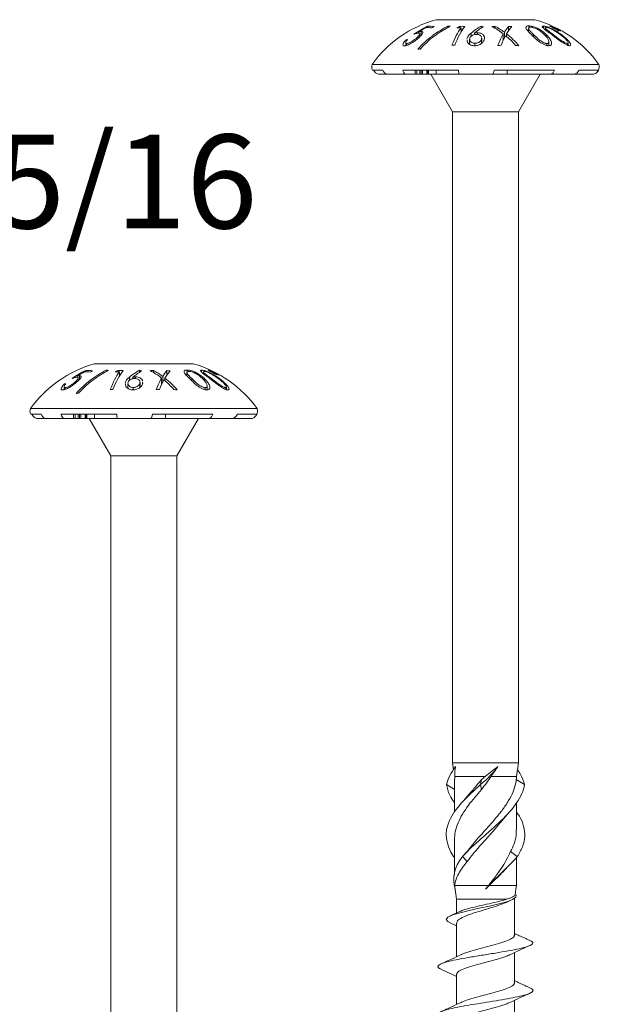
# Model space of a CAD drawing. Units: millimetres. Extents: x 10 to 160, y 16 to 184.
# Drawn here: x 118 to 160, y 112 to 184 of the extents above; entities that cross this region are included whole.
import ezdxf

# ---------------------------------------------------------------- set-up
doc = ezdxf.new("R2010")
doc.units = ezdxf.units.MM
doc.styles.add('SLDTEXTSTYLE0', font='TXT', dxfattribs={"width": 0.75})

msp = doc.modelspace()

# ---------------------------------------------------------------- linework, layer by layer
at = {"color": 7, "linetype": 'Continuous', "lineweight": 15}
for p, q in [((147.746, 183.611), (147.746, 183.512)), ((155.624, 184.095), (148.374, 184.095)), ((149.245, 183.625), (149.245, 183.508)), ((150.091, 183.607), (150.091, 183.507)), ((150.21, 183.509), (150.21, 183.178)), ((151.688, 183.632), (151.688, 183.463)), ((152.704, 183.608), (152.704, 183.441)), ((153.693, 183.6), (153.693, 183.251)), ((155.16, 183.458), (155.16, 183.22)), ((155.172, 183.64), (155.172, 183.467)), ((156.24, 183.636), (156.24, 183.48)), ((156.365, 183.509), (156.365, 183.368)), ((146.968, 182.769), (146.968, 182.658)), ((147.126, 183.202), (147.126, 183.102)), ((147.196, 182.861), (147.196, 183.053)), ((147.295, 183.227), (147.295, 182.959)), ((151.184, 183.112), (151.184, 183.002)), ((151.402, 183.137), (151.402, 183.013)), ((151.717, 182.743), (151.718, 182.701)), ((151.718, 182.701), (151.718, 182.362)), ((151.721, 182.365), (151.721, 182.743)), ((153.307, 183.055), (153.307, 182.569)), ((153.384, 183.179), (153.384, 182.729)), ((153.551, 183.053), (153.551, 182.854)), ((156.452, 183.005), (156.452, 182.855)), ((146.153, 182.413), (146.153, 182.193)), ((146.178, 182.623), (146.178, 182.489)), ((146.229, 182.351), (146.229, 182.211)), ((150.838, 182.661), (150.838, 182.289)), ((151.229, 182.363), (151.229, 182.188)), ((156.502, 182.351), (156.502, 182.201)), ((156.65, 182.189), (156.65, 182.475)), ((158.002, 182.351), (158.002, 182.225)), ((158.055, 182.207), (158.055, 182.395)), ((160.312, 180.813), (143.687, 180.813)), ((144.478, 180.395), (143.711, 180.395)), ((144.754, 180.095), (144.149, 180.095)), ((146.123, 180.095), (144.754, 180.095)), ((150.033, 180.395), (145.938, 180.395)), ((146.851, 180.095), (146.123, 180.095)), ((146.851, 180.395), (146.851, 180.095)), ((146.903, 180.095), (146.968, 180.095)), ((146.968, 180.395), (146.968, 180.095)), ((147.196, 180.095), (147.196, 180.395)), ((147.295, 180.395), (147.295, 180.095)), ((147.382, 180.095), (147.382, 180.395)), ((147.71, 180.095), (147.382, 180.095)), ((147.71, 180.395), (147.71, 180.095)), ((147.71, 180.095), (147.746, 180.095)), ((147.746, 180.395), (147.746, 180.095)), ((147.746, 180.095), (147.828, 180.095)), ((147.828, 180.095), (147.828, 180.395)), ((148.388, 180.095), (147.828, 180.095)), ((147.999, 180.095), (149.574, 177.345)), ((148.388, 180.395), (148.388, 180.095)), ((150.039, 180.095), (148.388, 180.095)), ((152.522, 180.095), (150.039, 180.095)), ((153.589, 180.095), (152.528, 180.095)), ((157.068, 180.395), (152.639, 180.395)), ((153.589, 180.395), (153.589, 180.095)), ((153.589, 180.095), (156.801, 180.095)), ((154.424, 177.345), (155.999, 180.095)), ((158.527, 180.095), (156.801, 180.095)), ((158.527, 180.095), (159.947, 180.095)), ((160.286, 180.395), (158.859, 180.395)), ((159.949, 180.095), (159.947, 180.095)), ((149.574, 177.345), (149.574, 129.595)), ((154.424, 177.345), (149.574, 177.345)), ((154.424, 129.595), (154.424, 177.345)), ((122.704, 158.372), (122.704, 158.273)), ((130.582, 158.856), (123.332, 158.856)), ((124.203, 158.385), (124.203, 158.268)), ((125.049, 158.367), (125.049, 158.268)), ((125.168, 158.27), (125.168, 157.939)), ((126.646, 158.392), (126.646, 158.224)), ((127.662, 158.369), (127.662, 158.202)), ((128.65, 158.361), (128.65, 158.012)), ((130.118, 158.218), (130.118, 157.98)), ((130.13, 158.4), (130.13, 158.228)), ((131.198, 158.396), (131.198, 158.24)), ((131.323, 158.269), (131.323, 158.129)), ((121.926, 157.53), (121.926, 157.418)), ((122.084, 157.963), (122.084, 157.863)), ((122.153, 157.622), (122.153, 157.813)), ((122.252, 157.988), (122.252, 157.72)), ((125.796, 157.421), (125.796, 157.05)), ((126.142, 157.873), (126.142, 157.762)), ((126.36, 157.897), (126.36, 157.774)), ((126.674, 157.504), (126.676, 157.461)), ((126.676, 157.461), (126.676, 157.123)), ((126.679, 157.125), (126.679, 157.504)), ((126.882, 157.449), (126.874, 157.507)), ((128.265, 157.816), (128.265, 157.329)), ((128.341, 157.939), (128.341, 157.49)), ((128.509, 157.813), (128.509, 157.609)), ((131.409, 157.765), (131.409, 157.615)), ((121.11, 157.174), (121.11, 156.954)), ((121.136, 157.384), (121.136, 157.25)), ((121.186, 157.112), (121.186, 156.972)), ((126.186, 157.124), (126.186, 156.949)), ((131.46, 157.112), (131.46, 156.961)), ((131.608, 156.949), (131.608, 157.235)), ((132.96, 157.111), (132.96, 156.985)), ((133.013, 156.967), (133.013, 157.156)), ((135.27, 155.573), (118.644, 155.573)), ((119.436, 155.156), (118.669, 155.156)), ((119.711, 154.856), (119.107, 154.856)), ((121.081, 154.856), (119.711, 154.856)), ((124.991, 155.156), (120.896, 155.156)), ((121.809, 154.856), (121.081, 154.856)), ((121.809, 155.156), (121.809, 154.856)), ((121.853, 154.856), (121.926, 154.856)), ((121.926, 155.156), (121.926, 154.856)), ((122.153, 154.856), (122.153, 155.156)), ((122.252, 155.156), (122.252, 154.856)), ((122.339, 154.856), (122.339, 155.156)), ((122.668, 154.856), (122.339, 154.856)), ((122.668, 155.156), (122.668, 154.856)), ((122.668, 154.856), (122.704, 154.856)), ((122.704, 155.156), (122.704, 154.856)), ((122.704, 154.856), (122.785, 154.856)), ((122.785, 154.856), (122.785, 155.156)), ((123.345, 154.856), (122.785, 154.856)), ((122.957, 154.856), (124.532, 152.106)), ((123.345, 155.156), (123.345, 154.856)), ((124.997, 154.856), (123.345, 154.856)), ((127.48, 154.856), (124.997, 154.856)), ((128.546, 154.856), (127.482, 154.856)), ((132.026, 155.156), (127.597, 155.156)), ((128.546, 155.156), (128.546, 154.856)), ((128.546, 154.856), (131.759, 154.856)), ((129.382, 152.106), (130.957, 154.856)), ((133.485, 154.856), (131.759, 154.856)), ((133.485, 154.856), (134.905, 154.856)), ((135.244, 155.156), (133.816, 155.156)), ((134.907, 154.856), (134.905, 154.856)), ((124.532, 152.106), (124.532, 110.706)), ((129.382, 152.106), (124.532, 152.106)), ((129.382, 110.706), (129.382, 152.106)), ((149.574, 129.595), (149.65, 129.091)), ((154.424, 129.595), (149.574, 129.595)), ((154.274, 128.595), (154.424, 129.595)), ((151.979, 128.595), (149.761, 128.595)), ((154.274, 128.595), (152.408, 128.595)), ((149.724, 127.644), (149.139, 127.998)), ((149.724, 128.027), (149.724, 125.965)), ((151.638, 127.998), (151.714, 128.364)), ((151.714, 127.633), (151.638, 127.998)), ((154.86, 127.998), (154.256, 128.364)), ((150.959, 127.47), (150.383, 126.798)), ((154.274, 124.68), (154.274, 126.674)), ((153.069, 125.201), (153.612, 125.832)), ((149.724, 123.956), (149.724, 121.4)), ((151.036, 123.57), (150.654, 123.082)), ((150.304, 122.718), (150.662, 123.084)), ((154.332, 122.718), (153.84, 123.084)), ((149.724, 122.676), (149.666, 122.718)), ((149.724, 122.657), (149.666, 122.718)), ((150.662, 122.353), (150.304, 122.718)), ((154.274, 120.595), (154.274, 122.657)), ((153.245, 121.555), (153.643, 121.993)), ((149.724, 120.61), (149.724, 120.595)), ((149.724, 120.595), (149.766, 120.318)), ((149.736, 120.595), (149.724, 120.595)), ((152.231, 120.595), (149.74, 120.595)), ((154.274, 120.595), (152.267, 120.595)), ((154.233, 120.318), (154.274, 120.61)), ((154.233, 120.318), (154.274, 120.595)), ((149.766, 120.318), (149.874, 119.595)), ((154.254, 119.899), (154.175, 119.932)), ((154.177, 119.947), (154.233, 120.318)), ((149.874, 119.595), (149.874, 118.576)), ((153.552, 119.595), (149.874, 119.595)), ((153.5, 119.339), (153.764, 119.485)), ((154.124, 119.595), (154.138, 119.685)), ((154.124, 116.956), (154.124, 119.595)), ((150.178, 118.715), (149.414, 118.365)), ((149.35, 117.893), (149.874, 117.641)), ((149.874, 117.842), (149.874, 115.369)), ((154.124, 113.46), (154.124, 115.68)), ((149.874, 114.088), (149.874, 111.869)), ((154.124, 109.96), (154.124, 112.18))]:
    msp.add_line(p, q, dxfattribs=at)
at = {"color": 8, "linetype": 'Continuous', "lineweight": 15}
for p, q in [((150.946, 183.119), (150.946, 182.877)), ((155.515, 183.016), (155.515, 182.856)), ((156.957, 183.013), (156.957, 182.926)), ((157.562, 183.002), (157.562, 182.941)), ((125.904, 157.879), (125.904, 157.638)), ((130.473, 157.776), (130.473, 157.617)), ((131.915, 157.773), (131.915, 157.686)), ((132.519, 157.763), (132.519, 157.699))]:
    msp.add_line(p, q, dxfattribs=at)
at = {"color": 7, "linetype": 'Continuous', "lineweight": 15, "flags": 128}
msp.add_lwpolyline([(149.382, 117.891), (149.244, 117.953), (149.126, 118.115), (149.25, 118.277), (149.6, 118.439), (150.135, 118.602), (150.804, 118.764), (151.543, 118.926), (152.29, 119.088), (152.979, 119.25), (153.556, 119.413), (153.977, 119.575), (154.213, 119.737), (154.254, 119.899), (154.254, 119.899)], dxfattribs=at)
at = {"color": 7, "linetype": 'Continuous', "lineweight": 15}
for centre, radius, start, end in [((150.728, 175.746), 8.675, 105.74272, 144.26138), ((153.271, 175.746), 8.675, 35.73862, 74.25728), ((144.227, 180.635), 0.568, 161.81983, 204.97984), ((159.772, 180.635), 0.568, 288.18017, 18.18017), ((125.686, 150.506), 8.675, 105.74272, 144.26138), ((128.228, 150.506), 8.675, 35.73862, 74.25728), ((119.184, 155.396), 0.568, 161.81983, 204.97984), ((134.73, 155.396), 0.568, 288.18017, 18.18017)]:
    msp.add_arc(centre, radius, start, end, dxfattribs=at)
for points in [[(147.746, 183.611), (147.405, 183.441), (147.076, 183.246), (146.76, 183.026)], [(147.126, 183.202), (147.302, 183.315), (147.482, 183.42), (147.666, 183.517)], [(147.216, 181.941), (147.864, 182.657), (148.599, 183.213), (149.418, 183.615)], [(147.666, 183.517), (147.803, 183.519), (147.939, 183.511), (148.076, 183.494)], [(148.245, 183.591), (148.079, 183.611), (147.912, 183.618), (147.746, 183.611)], [(148.076, 183.494), (148.132, 183.527), (148.188, 183.56), (148.245, 183.591)], [(149.418, 183.615), (149.36, 183.619), (149.303, 183.622), (149.245, 183.625)], [(150.21, 183.509), (149.968, 183.165), (149.747, 182.737), (149.545, 182.224)], [(149.741, 182.221), (149.963, 182.786), (150.209, 183.247), (150.478, 183.606)], [(150.091, 183.607), (150.027, 183.574), (149.964, 183.54), (149.901, 183.504)], [(149.901, 183.504), (150.004, 183.508), (150.107, 183.509), (150.21, 183.509)], [(150.478, 183.606), (150.349, 183.609), (150.22, 183.609), (150.091, 183.607)], [(151.688, 183.632), (151.433, 183.487), (151.185, 183.317), (150.946, 183.119)], [(151.184, 183.112), (151.399, 183.288), (151.62, 183.441), (151.847, 183.574)], [(151.847, 183.574), (151.794, 183.594), (151.741, 183.613), (151.688, 183.632)], [(152.704, 183.608), (152.623, 183.605), (152.543, 183.6), (152.463, 183.595)], [(152.463, 183.595), (152.754, 183.445), (153.035, 183.265), (153.307, 183.055)], [(153.384, 183.179), (153.163, 183.341), (152.936, 183.484), (152.704, 183.608)], [(153.693, 183.6), (153.587, 183.479), (153.484, 183.339), (153.384, 183.179)], [(153.551, 183.053), (153.673, 183.26), (153.799, 183.436), (153.93, 183.584)], [(153.93, 183.584), (153.851, 183.59), (153.772, 183.596), (153.693, 183.6)], [(156.24, 183.636), (156.209, 183.635), (156.185, 183.631), (156.171, 183.62)], [(156.746, 183.624), (156.73, 183.624), (156.714, 183.622), (156.698, 183.62)], [(156.698, 183.62), (156.922, 183.516), (157.14, 183.402), (157.354, 183.279)], [(157.387, 183.282), (157.178, 183.406), (156.965, 183.52), (156.746, 183.624)], [(156.872, 183.616), (156.856, 183.619), (156.84, 183.622), (156.824, 183.623)], [(156.824, 183.623), (157.047, 183.518), (157.266, 183.404), (157.48, 183.28)], [(157.513, 183.275), (157.304, 183.398), (157.09, 183.512), (156.872, 183.616)], [(153.307, 183.055), (153.163, 182.808), (153.027, 182.523), (152.899, 182.199)], [(153.14, 182.218), (153.246, 182.478), (153.358, 182.713), (153.475, 182.922)], [(153.475, 182.922), (153.733, 182.709), (153.979, 182.471), (154.211, 182.207)], [(154.452, 182.184), (154.17, 182.512), (153.87, 182.802), (153.551, 183.053)], [(157.354, 183.279), (157.365, 183.28), (157.376, 183.282), (157.387, 183.282)], [(157.48, 183.28), (157.491, 183.279), (157.502, 183.277), (157.513, 183.275)], [(146.296, 182.637), (146.257, 182.633), (146.217, 182.629), (146.178, 182.623)], [(149.545, 182.224), (149.61, 182.224), (149.676, 182.223), (149.741, 182.221)], [(152.899, 182.199), (152.98, 182.207), (153.06, 182.213), (153.14, 182.218)], [(154.211, 182.207), (154.292, 182.201), (154.372, 182.193), (154.452, 182.184)], [(147.043, 181.928), (147.1, 181.934), (147.158, 181.938), (147.216, 181.941)], [(144.149, 180.095), (143.998, 180.143), (143.87, 180.252), (143.801, 180.395)], [(144.754, 180.095), (144.634, 180.143), (144.533, 180.252), (144.478, 180.395)], [(146.123, 180.095), (146.043, 180.143), (145.974, 180.252), (145.938, 180.395)], [(152.522, 180.095), (152.573, 180.143), (152.616, 180.252), (152.639, 180.395)], [(156.801, 180.095), (156.917, 180.143), (157.015, 180.252), (157.068, 180.395)], [(158.527, 180.095), (158.671, 180.143), (158.793, 180.252), (158.859, 180.395)], [(159.947, 180.095), (160.095, 180.143), (160.219, 180.252), (160.286, 180.395)], [(122.704, 158.372), (122.363, 158.202), (122.034, 158.007), (121.718, 157.786)], [(122.084, 157.963), (122.26, 158.075), (122.44, 158.18), (122.623, 158.277)], [(122.174, 156.701), (122.822, 157.417), (123.557, 157.973), (124.376, 158.376)], [(122.623, 158.277), (122.76, 158.279), (122.897, 158.271), (123.034, 158.255)], [(123.203, 158.352), (123.036, 158.372), (122.87, 158.378), (122.704, 158.372)], [(123.034, 158.255), (123.09, 158.288), (123.146, 158.32), (123.203, 158.352)], [(124.376, 158.376), (124.318, 158.38), (124.26, 158.383), (124.203, 158.385)], [(125.168, 158.27), (124.926, 157.926), (124.705, 157.497), (124.503, 156.984)], [(124.699, 156.981), (124.921, 157.546), (125.166, 158.008), (125.436, 158.367)], [(125.049, 158.367), (124.985, 158.334), (124.921, 158.3), (124.858, 158.265)], [(124.858, 158.265), (124.961, 158.268), (125.065, 158.27), (125.168, 158.27)], [(125.436, 158.367), (125.307, 158.37), (125.178, 158.37), (125.049, 158.367)], [(126.646, 158.392), (126.391, 158.248), (126.143, 158.077), (125.904, 157.879)], [(126.142, 157.873), (126.357, 158.048), (126.577, 158.202), (126.805, 158.334)], [(126.805, 158.334), (126.752, 158.354), (126.699, 158.374), (126.646, 158.392)], [(127.662, 158.369), (127.581, 158.365), (127.501, 158.361), (127.421, 158.356)], [(127.421, 158.356), (127.711, 158.205), (127.993, 158.026), (128.265, 157.816)], [(128.341, 157.939), (128.121, 158.102), (127.894, 158.245), (127.662, 158.369)], [(128.65, 158.361), (128.545, 158.239), (128.442, 158.099), (128.341, 157.939)], [(128.509, 157.813), (128.631, 158.02), (128.757, 158.197), (128.888, 158.344)], [(128.888, 158.344), (128.809, 158.351), (128.73, 158.356), (128.65, 158.361)], [(131.704, 158.385), (131.688, 158.384), (131.672, 158.383), (131.656, 158.381)], [(131.656, 158.381), (131.879, 158.276), (132.098, 158.163), (132.311, 158.039)], [(132.345, 158.043), (132.136, 158.166), (131.923, 158.28), (131.704, 158.385)], [(131.829, 158.377), (131.814, 158.38), (131.798, 158.382), (131.782, 158.383)], [(131.782, 158.383), (132.005, 158.279), (132.224, 158.164), (132.437, 158.041)], [(132.47, 158.036), (132.262, 158.159), (132.048, 158.273), (131.829, 158.377)], [(128.265, 157.816), (128.121, 157.569), (127.985, 157.284), (127.857, 156.96)], [(128.098, 156.978), (128.204, 157.239), (128.316, 157.473), (128.433, 157.682)], [(128.433, 157.682), (128.691, 157.47), (128.936, 157.232), (129.169, 156.968)], [(129.41, 156.944), (129.128, 157.273), (128.827, 157.562), (128.509, 157.813)], [(132.311, 158.039), (132.323, 158.041), (132.334, 158.042), (132.345, 158.043)], [(132.437, 158.041), (132.448, 158.039), (132.459, 158.038), (132.47, 158.036)], [(121.254, 157.397), (121.215, 157.394), (121.175, 157.389), (121.136, 157.384)], [(122.001, 156.689), (122.058, 156.694), (122.116, 156.698), (122.174, 156.701)], [(124.503, 156.984), (124.568, 156.984), (124.633, 156.983), (124.699, 156.981)], [(127.857, 156.96), (127.937, 156.967), (128.018, 156.974), (128.098, 156.978)], [(129.169, 156.968), (129.25, 156.961), (129.33, 156.953), (129.41, 156.944)], [(119.107, 154.856), (118.956, 154.904), (118.828, 155.012), (118.759, 155.156)], [(119.711, 154.856), (119.592, 154.904), (119.49, 155.013), (119.436, 155.156)], [(121.081, 154.856), (121.001, 154.904), (120.932, 155.012), (120.896, 155.156)], [(127.48, 154.856), (127.531, 154.904), (127.574, 155.012), (127.597, 155.156)], [(131.759, 154.856), (131.875, 154.904), (131.973, 155.013), (132.026, 155.156)], [(133.485, 154.856), (133.629, 154.904), (133.751, 155.012), (133.816, 155.156)], [(134.905, 154.856), (135.052, 154.904), (135.177, 155.013), (135.244, 155.156)], [(149.139, 127.998), (149.242, 128.446), (149.486, 128.885), (149.796, 129.324)], [(149.796, 129.324), (149.765, 129.083), (149.754, 128.841), (149.761, 128.595)], [(151.638, 127.998), (152.162, 128.446), (152.594, 128.885), (152.911, 129.324)], [(151.979, 128.595), (152.29, 128.845), (152.604, 129.084), (152.911, 129.324)], [(152.911, 129.324), (152.742, 129.083), (152.573, 128.841), (152.408, 128.595)], [(151.714, 128.364), (151.802, 128.441), (151.891, 128.518), (151.979, 128.595)], [(152.408, 128.595), (152.179, 128.274), (151.946, 127.954), (151.714, 127.633)], [(154.256, 128.364), (154.267, 128.441), (154.273, 128.518), (154.274, 128.595)], [(149.766, 120.318), (149.548, 121.124), (149.692, 121.909), (150.304, 122.718)], [(151.999, 120.318), (152.706, 121.124), (153.616, 121.909), (154.332, 122.718)], [(149.74, 120.595), (149.743, 120.503), (149.752, 120.411), (149.766, 120.318)], [(152.267, 120.595), (152.177, 120.503), (152.088, 120.411), (151.999, 120.318)], [(151.999, 120.318), (152.076, 120.411), (152.153, 120.503), (152.231, 120.595)]]:
    msp.add_open_spline(points, degree=3, dxfattribs=at)
for points, knots in [([(149.245, 183.625), (148.836, 183.421), (148.448, 183.178), (147.714, 182.613), (147.365, 182.289), (147.043, 181.928)], [0, 0, 0, 0, 0.5, 0.5, 1, 1, 1, 1]), ([(155.172, 183.64), (155.121, 183.639), (155.076, 183.634), (155.006, 183.612), (154.984, 183.595), (154.941, 183.534), (154.958, 183.477), (155.027, 183.355), (155.086, 183.288), (155.215, 183.15), (155.287, 183.079), (155.361, 183.005)], [0, 0, 0, 0, 0.125, 0.125, 0.25, 0.25, 0.5, 0.5, 0.75, 0.75, 1, 1, 1, 1]), ([(155.515, 183.016), (155.456, 183.075), (155.397, 183.132), (155.29, 183.244), (155.239, 183.298), (155.172, 183.399), (155.151, 183.448), (155.171, 183.503), (155.186, 183.518), (155.222, 183.534), (155.236, 183.538), (155.269, 183.544), (155.289, 183.545), (155.309, 183.545)], [0, 0, 0, 0, 0.25, 0.25, 0.5, 0.5, 0.75, 0.75, 0.875, 0.875, 0.9375, 0.9375, 1, 1, 1, 1]), ([(156.452, 183.005), (156.376, 183.08), (156.296, 183.152), (156.118, 183.291), (156.02, 183.357), (155.798, 183.478), (155.672, 183.535), (155.474, 183.597), (155.409, 183.613), (155.283, 183.635), (155.225, 183.64), (155.172, 183.64)], [0, 0, 0, 0, 0.25, 0.25, 0.5, 0.5, 0.75, 0.75, 0.875, 0.875, 1, 1, 1, 1]), ([(155.309, 183.545), (155.33, 183.545), (155.352, 183.544), (155.399, 183.538), (155.424, 183.534), (155.5, 183.517), (155.553, 183.502), (155.707, 183.447), (155.801, 183.398), (155.969, 183.297), (156.045, 183.243), (156.182, 183.132), (156.244, 183.075), (156.304, 183.016)], [0, 0, 0, 0, 0.0625, 0.0625, 0.125, 0.125, 0.25, 0.25, 0.5, 0.5, 0.75, 0.75, 1, 1, 1, 1]), ([(156.166, 183.592), (156.164, 183.587), (156.158, 183.567), (156.219, 183.491), (156.427, 183.311), (156.683, 183.127), (156.856, 183.002)], [0, 0, 0, 0, 0.056266, 0.207027, 0.46531, 1, 1, 1, 1]), ([(157.562, 183.002), (157.461, 183.077), (157.358, 183.148), (157.139, 183.287), (157.024, 183.353), (156.783, 183.474), (156.653, 183.531), (156.473, 183.593), (156.418, 183.609), (156.317, 183.631), (156.276, 183.635), (156.24, 183.636)], [0, 0, 0, 0, 0.25, 0.25, 0.5, 0.5, 0.75, 0.75, 0.875, 0.875, 1, 1, 1, 1]), ([(156.957, 183.013), (156.878, 183.072), (156.8, 183.129), (156.648, 183.24), (156.574, 183.294), (156.451, 183.395), (156.397, 183.444), (156.365, 183.499), (156.362, 183.514), (156.372, 183.53), (156.377, 183.534), (156.394, 183.54), (156.406, 183.541), (156.418, 183.541)], [0, 0, 0, 0, 0.25, 0.25, 0.5, 0.5, 0.75, 0.75, 0.875, 0.875, 0.9375, 0.9375, 1, 1, 1, 1]), ([(156.418, 183.541), (156.433, 183.541), (156.448, 183.54), (156.483, 183.534), (156.503, 183.53), (156.567, 183.513), (156.614, 183.498), (156.759, 183.442), (156.859, 183.394), (157.048, 183.293), (157.138, 183.239), (157.308, 183.128), (157.389, 183.071), (157.468, 183.013)], [0, 0, 0, 0, 0.0625, 0.0625, 0.125, 0.125, 0.25, 0.25, 0.5, 0.5, 0.75, 0.75, 1, 1, 1, 1]), ([(146.056, 182.179), (146.087, 182.179), (146.121, 182.182), (146.196, 182.198), (146.238, 182.211), (146.326, 182.244), (146.373, 182.265), (146.467, 182.313), (146.514, 182.34), (146.657, 182.425), (146.747, 182.487), (146.923, 182.616), (147.003, 182.682), (147.08, 182.747)], [0, 0, 0, 0, 0.125, 0.125, 0.25, 0.25, 0.375, 0.375, 0.5, 0.5, 0.75, 0.75, 1, 1, 1, 1]), ([(146.968, 182.769), (146.914, 182.723), (146.857, 182.676), (146.734, 182.585), (146.667, 182.54), (146.532, 182.459), (146.463, 182.422), (146.365, 182.38), (146.333, 182.369), (146.276, 182.355), (146.251, 182.352), (146.229, 182.351)], [0, 0, 0, 0, 0.25, 0.25, 0.5, 0.5, 0.75, 0.75, 0.875, 0.875, 1, 1, 1, 1]), ([(146.76, 183.026), (146.823, 183.048), (146.886, 183.068), (147.003, 183.098), (147.056, 183.106), (147.102, 183.107)], [0, 0, 0, 0, 0.5, 0.5, 1, 1, 1, 1]), ([(147.102, 183.107), (147.121, 183.107), (147.139, 183.106), (147.168, 183.097), (147.179, 183.091), (147.201, 183.064), (147.198, 183.037), (147.166, 182.971), (147.137, 182.933), (147.062, 182.853), (147.017, 182.811), (146.968, 182.769)], [0, 0, 0, 0, 0.125, 0.125, 0.25, 0.25, 0.5, 0.5, 0.75, 0.75, 1, 1, 1, 1]), ([(147.08, 182.747), (147.146, 182.806), (147.209, 182.863), (147.313, 182.973), (147.356, 183.026), (147.406, 183.118), (147.416, 183.158), (147.395, 183.199), (147.382, 183.209), (147.346, 183.223), (147.321, 183.226), (147.295, 183.227)], [0, 0, 0, 0, 0.25, 0.25, 0.5, 0.5, 0.75, 0.75, 0.875, 0.875, 1, 1, 1, 1]), ([(147.295, 183.227), (147.283, 183.227), (147.271, 183.227), (147.258, 183.226), (147.245, 183.225), (147.231, 183.223), (147.217, 183.221), (147.188, 183.216), (147.157, 183.21), (147.126, 183.202)], [0, 0, 0, 0, 0.000063235, 0.000063235, 0.000063235, 0.0001265498, 0.0001265498, 0.0001265498, 0.0002542682, 0.0002542682, 0.0002542682, 0.0002542682]), ([(150.946, 183.119), (150.871, 183.056), (150.799, 182.989), (150.717, 182.881), (150.693, 182.844), (150.657, 182.767), (150.646, 182.728), (150.638, 182.689)], [0, 0, 0, 0, 0.5, 0.5, 0.75, 0.75, 1, 1, 1, 1]), ([(150.842, 182.703), (150.849, 182.742), (150.861, 182.78), (150.909, 182.853), (150.943, 182.887), (151.031, 182.948), (151.082, 182.975), (151.17, 183.002), (151.202, 183.009), (151.266, 183.019), (151.298, 183.02), (151.331, 183.021)], [0, 0, 0, 0, 0.25, 0.25, 0.5, 0.5, 0.75, 0.75, 0.875, 0.875, 1, 1, 1, 1]), ([(151.402, 183.137), (151.384, 183.137), (151.365, 183.137), (151.347, 183.135), (151.329, 183.134), (151.311, 183.133), (151.292, 183.13), (151.256, 183.126), (151.22, 183.12), (151.184, 183.112)], [0, 0, 0, 0, 0.0000548642, 0.0000548642, 0.0000548642, 0.0001098129, 0.0001098129, 0.0001098129, 0.0002208859, 0.0002208859, 0.0002208859, 0.0002208859]), ([(151.718, 182.701), (151.711, 182.662), (151.698, 182.623), (151.649, 182.546), (151.615, 182.51), (151.529, 182.445), (151.478, 182.415), (151.39, 182.384), (151.359, 182.376), (151.294, 182.365), (151.261, 182.364), (151.229, 182.363)], [0, 0, 0, 0, 0.25, 0.25, 0.5, 0.5, 0.75, 0.75, 0.875, 0.875, 1, 1, 1, 1]), ([(151.331, 183.021), (151.382, 183.02), (151.433, 183.015), (151.523, 182.991), (151.562, 182.973), (151.66, 182.909), (151.701, 182.854), (151.715, 182.795)], [0, 0, 0, 0, 0.25, 0.25, 0.5, 0.5, 1, 1, 1, 1]), ([(151.924, 182.688), (151.931, 182.742), (151.931, 182.795), (151.901, 182.896), (151.87, 182.945), (151.783, 183.03), (151.725, 183.069), (151.616, 183.109), (151.576, 183.119), (151.492, 183.133), (151.447, 183.136), (151.402, 183.137)], [0, 0, 0, 0, 0.25, 0.25, 0.5, 0.5, 0.75, 0.75, 0.875, 0.875, 1, 1, 1, 1]), ([(155.361, 183.005), (155.44, 182.927), (155.52, 182.847), (155.695, 182.682), (155.788, 182.598), (155.999, 182.436), (156.117, 182.354), (156.31, 182.258), (156.376, 182.231), (156.473, 182.202), (156.504, 182.196), (156.565, 182.186), (156.594, 182.184), (156.622, 182.184)], [0, 0, 0, 0, 0.25, 0.25, 0.5, 0.5, 0.75, 0.75, 0.875, 0.875, 0.9375, 0.9375, 1, 1, 1, 1]), ([(156.502, 182.351), (156.48, 182.352), (156.457, 182.354), (156.408, 182.363), (156.382, 182.37), (156.304, 182.396), (156.251, 182.42), (156.1, 182.499), (156.009, 182.565), (155.847, 182.695), (155.775, 182.762), (155.641, 182.891), (155.577, 182.954), (155.515, 183.016)], [0, 0, 0, 0, 0.0625, 0.0625, 0.125, 0.125, 0.25, 0.25, 0.5, 0.5, 0.75, 0.75, 1, 1, 1, 1]), ([(156.304, 183.016), (156.365, 182.955), (156.422, 182.893), (156.522, 182.766), (156.565, 182.702), (156.6, 182.638)], [0, 0, 0, 0, 0.5, 0.5, 1, 1, 1, 1]), ([(156.622, 182.184), (156.675, 182.185), (156.723, 182.193), (156.792, 182.231), (156.815, 182.258), (156.858, 182.352), (156.843, 182.433), (156.782, 182.596), (156.729, 182.681), (156.603, 182.846), (156.53, 182.927), (156.452, 183.005)], [0, 0, 0, 0, 0.125, 0.125, 0.25, 0.25, 0.5, 0.5, 0.75, 0.75, 1, 1, 1, 1]), ([(156.856, 183.002), (156.96, 182.925), (157.065, 182.844), (157.281, 182.68), (157.391, 182.597), (157.622, 182.435), (157.744, 182.353), (157.922, 182.257), (157.979, 182.231), (158.057, 182.202), (158.082, 182.195), (158.126, 182.186), (158.146, 182.184), (158.164, 182.184)], [0, 0, 0, 0, 0.25, 0.25, 0.5, 0.5, 0.75, 0.75, 0.875, 0.875, 0.9375, 0.9375, 1, 1, 1, 1]), ([(158.002, 182.351), (157.987, 182.352), (157.971, 182.353), (157.935, 182.362), (157.914, 182.37), (157.849, 182.395), (157.801, 182.419), (157.659, 182.497), (157.563, 182.562), (157.38, 182.692), (157.292, 182.759), (157.123, 182.888), (157.04, 182.951), (156.957, 183.013)], [0, 0, 0, 0, 0.0625, 0.0625, 0.125, 0.125, 0.25, 0.25, 0.5, 0.5, 0.75, 0.75, 1, 1, 1, 1]), ([(157.468, 183.013), (157.549, 182.952), (157.627, 182.89), (157.772, 182.764), (157.839, 182.7), (157.9, 182.636)], [0, 0, 0, 0, 0.5, 0.5, 1, 1, 1, 1]), ([(158.164, 182.184), (158.199, 182.185), (158.225, 182.193), (158.249, 182.231), (158.249, 182.258), (158.224, 182.352), (158.17, 182.433), (158.034, 182.595), (157.95, 182.68), (157.766, 182.844), (157.666, 182.924), (157.562, 183.002)], [0, 0, 0, 0, 0.125, 0.125, 0.25, 0.25, 0.5, 0.5, 0.75, 0.75, 1, 1, 1, 1]), ([(146.178, 182.623), (146.125, 182.571), (146.077, 182.518), (146.002, 182.417), (145.972, 182.367), (145.943, 182.281), (145.939, 182.242), (145.964, 182.204), (145.977, 182.194), (146.011, 182.182), (146.033, 182.18), (146.056, 182.179)], [0, 0, 0, 0, 0.25, 0.25, 0.5, 0.5, 0.75, 0.75, 0.875, 0.875, 1, 1, 1, 1]), ([(146.229, 182.351), (146.213, 182.352), (146.199, 182.353), (146.177, 182.362), (146.169, 182.368), (146.151, 182.393), (146.149, 182.415), (146.165, 182.469), (146.183, 182.501), (146.232, 182.567), (146.263, 182.602), (146.296, 182.637)], [0, 0, 0, 0, 0.125, 0.125, 0.25, 0.25, 0.5, 0.5, 0.75, 0.75, 1, 1, 1, 1]), ([(150.648, 182.626), (150.65, 182.571), (150.653, 182.465), (150.76, 182.328), (150.908, 182.236), (151.059, 182.19), (151.157, 182.186), (151.197, 182.184)], [0, 0, 0, 0, 0.260845, 0.509347, 0.714289, 0.884098, 1, 1, 1, 1]), ([(151.229, 182.363), (151.186, 182.366), (151.101, 182.371), (150.981, 182.422), (150.89, 182.501), (150.841, 182.588), (150.842, 182.642), (150.843, 182.661)], [0, 0, 0, 0, 0.180604, 0.362003, 0.616946, 0.871056, 1, 1, 1, 1]), ([(151.197, 182.184), (151.246, 182.186), (151.294, 182.188), (151.389, 182.205), (151.436, 182.217), (151.568, 182.262), (151.647, 182.304), (151.774, 182.402), (151.824, 182.457), (151.877, 182.543), (151.891, 182.572), (151.912, 182.63), (151.918, 182.659), (151.924, 182.688)], [0, 0, 0, 0, 0.125, 0.125, 0.25, 0.25, 0.5, 0.5, 0.75, 0.75, 0.875, 0.875, 1, 1, 1, 1]), ([(156.6, 182.638), (156.617, 182.604), (156.632, 182.571), (156.649, 182.507), (156.653, 182.476), (156.642, 182.422), (156.628, 182.397), (156.593, 182.37), (156.579, 182.363), (156.544, 182.354), (156.523, 182.352), (156.502, 182.351)], [0, 0, 0, 0, 0.25, 0.25, 0.5, 0.5, 0.75, 0.75, 0.875, 0.875, 1, 1, 1, 1]), ([(157.9, 182.636), (157.962, 182.57), (158.016, 182.504), (158.054, 182.421), (158.058, 182.397), (158.05, 182.37), (158.045, 182.363), (158.028, 182.353), (158.015, 182.352), (158.002, 182.351)], [0, 0, 0, 0, 0.5, 0.5, 0.75, 0.75, 0.875, 0.875, 1, 1, 1, 1]), ([(146.968, 180.095), (147.024, 180.095), (147.136, 180.095), (147.203, 180.095), (147.192, 180.095), (147.19, 180.095)], [0, 0, 0, 0, 0.462226, 0.923051, 1, 1, 1, 1]), ([(147.126, 180.095), (147.143, 180.095), (147.177, 180.095), (147.222, 180.095), (147.261, 180.095), (147.284, 180.095), (147.295, 180.095)], [0, 0, 0, 0, 0.274027, 0.532879, 0.773936, 1, 1, 1, 1]), ([(147.295, 180.095), (147.307, 180.095), (147.331, 180.095), (147.36, 180.095), (147.375, 180.095), (147.382, 180.095)], [0, 0, 0, 0, 0.0659194, 0.1292702, 0.1893071, 0.1893071, 0.1893071, 0.1893071]), ([(150.039, 180.095), (150.038, 180.119), (150.037, 180.158), (150.034, 180.261), (150.033, 180.325), (150.033, 180.395)], [0, 0, 0, 0, 0.5, 0.5, 1, 1, 1, 1]), ([(124.203, 158.385), (123.794, 158.182), (123.406, 157.938), (122.671, 157.373), (122.322, 157.049), (122.001, 156.689)], [0, 0, 0, 0, 0.5, 0.5, 1, 1, 1, 1]), ([(130.13, 158.4), (130.079, 158.4), (130.034, 158.395), (129.964, 158.373), (129.941, 158.356), (129.899, 158.294), (129.915, 158.237), (129.985, 158.115), (130.043, 158.048), (130.173, 157.911), (130.245, 157.84), (130.319, 157.766)], [0, 0, 0, 0, 0.125, 0.125, 0.25, 0.25, 0.5, 0.5, 0.75, 0.75, 1, 1, 1, 1]), ([(130.473, 157.776), (130.413, 157.836), (130.355, 157.893), (130.247, 158.005), (130.197, 158.059), (130.13, 158.16), (130.108, 158.208), (130.129, 158.263), (130.144, 158.278), (130.18, 158.294), (130.194, 158.299), (130.227, 158.304), (130.247, 158.305), (130.267, 158.306)], [0, 0, 0, 0, 0.25, 0.25, 0.5, 0.5, 0.75, 0.75, 0.875, 0.875, 0.9375, 0.9375, 1, 1, 1, 1]), ([(131.409, 157.765), (131.334, 157.84), (131.254, 157.912), (131.076, 158.051), (130.977, 158.118), (130.755, 158.239), (130.63, 158.295), (130.432, 158.357), (130.367, 158.373), (130.241, 158.395), (130.183, 158.4), (130.13, 158.4)], [0, 0, 0, 0, 0.25, 0.25, 0.5, 0.5, 0.75, 0.75, 0.875, 0.875, 1, 1, 1, 1]), ([(130.267, 158.306), (130.288, 158.305), (130.31, 158.304), (130.356, 158.299), (130.382, 158.294), (130.458, 158.278), (130.511, 158.262), (130.664, 158.207), (130.759, 158.159), (130.927, 158.058), (131.002, 158.003), (131.14, 157.893), (131.202, 157.835), (131.262, 157.776)], [0, 0, 0, 0, 0.0625, 0.0625, 0.125, 0.125, 0.25, 0.25, 0.5, 0.5, 0.75, 0.75, 1, 1, 1, 1]), ([(131.198, 158.396), (131.166, 158.396), (131.141, 158.391), (131.115, 158.368), (131.114, 158.352), (131.14, 158.29), (131.197, 158.233), (131.34, 158.112), (131.431, 158.045), (131.617, 157.908), (131.715, 157.837), (131.814, 157.763)], [0, 0, 0, 0, 0.125, 0.125, 0.25, 0.25, 0.5, 0.5, 0.75, 0.75, 1, 1, 1, 1]), ([(132.519, 157.763), (132.419, 157.837), (132.316, 157.909), (132.097, 158.048), (131.982, 158.114), (131.741, 158.235), (131.611, 158.292), (131.431, 158.353), (131.375, 158.369), (131.274, 158.391), (131.233, 158.396), (131.198, 158.396)], [0, 0, 0, 0, 0.25, 0.25, 0.5, 0.5, 0.75, 0.75, 0.875, 0.875, 1, 1, 1, 1]), ([(131.326, 158.285), (131.33, 158.29), (131.335, 158.295), (131.352, 158.3), (131.364, 158.301), (131.376, 158.302)], [0, 0, 0, 0, 0.5, 0.5, 1, 1, 1, 1]), ([(131.915, 157.773), (131.819, 157.843), (131.628, 157.984), (131.422, 158.139), (131.33, 158.235), (131.33, 158.259), (131.33, 158.269)], [0, 0, 0, 0, 0.364409, 0.732508, 0.891686, 1, 1, 1, 1]), ([(131.376, 158.302), (131.391, 158.301), (131.405, 158.3), (131.44, 158.295), (131.46, 158.29), (131.524, 158.274), (131.571, 158.258), (131.717, 158.203), (131.817, 158.154), (132.006, 158.053), (132.096, 157.999), (132.266, 157.889), (132.347, 157.832), (132.426, 157.773)], [0, 0, 0, 0, 0.0625, 0.0625, 0.125, 0.125, 0.25, 0.25, 0.5, 0.5, 0.75, 0.75, 1, 1, 1, 1]), ([(121.014, 156.939), (121.045, 156.94), (121.079, 156.943), (121.154, 156.958), (121.196, 156.971), (121.284, 157.005), (121.33, 157.026), (121.425, 157.073), (121.472, 157.1), (121.614, 157.186), (121.705, 157.248), (121.881, 157.377), (121.961, 157.442), (122.037, 157.508)], [0, 0, 0, 0, 0.125, 0.125, 0.25, 0.25, 0.375, 0.375, 0.5, 0.5, 0.75, 0.75, 1, 1, 1, 1]), ([(121.926, 157.53), (121.872, 157.483), (121.815, 157.437), (121.692, 157.346), (121.625, 157.301), (121.49, 157.22), (121.421, 157.182), (121.322, 157.141), (121.291, 157.13), (121.234, 157.115), (121.209, 157.112), (121.186, 157.112)], [0, 0, 0, 0, 0.25, 0.25, 0.5, 0.5, 0.75, 0.75, 0.875, 0.875, 1, 1, 1, 1]), ([(121.718, 157.786), (121.781, 157.808), (121.843, 157.829), (121.961, 157.858), (122.014, 157.867), (122.06, 157.868)], [0, 0, 0, 0, 0.5, 0.5, 1, 1, 1, 1]), ([(122.06, 157.868), (122.079, 157.867), (122.097, 157.866), (122.125, 157.858), (122.137, 157.851), (122.158, 157.825), (122.156, 157.797), (122.124, 157.732), (122.095, 157.694), (122.02, 157.613), (121.975, 157.572), (121.926, 157.53)], [0, 0, 0, 0, 0.125, 0.125, 0.25, 0.25, 0.5, 0.5, 0.75, 0.75, 1, 1, 1, 1]), ([(122.037, 157.508), (122.104, 157.566), (122.167, 157.623), (122.271, 157.733), (122.313, 157.786), (122.364, 157.878), (122.374, 157.919), (122.353, 157.96), (122.34, 157.97), (122.304, 157.984), (122.279, 157.986), (122.252, 157.988)], [0, 0, 0, 0, 0.25, 0.25, 0.5, 0.5, 0.75, 0.75, 0.875, 0.875, 1, 1, 1, 1]), ([(122.252, 157.988), (122.24, 157.987), (122.228, 157.987), (122.215, 157.986), (122.202, 157.985), (122.189, 157.983), (122.174, 157.981), (122.146, 157.977), (122.115, 157.97), (122.084, 157.963)], [0, 0, 0, 0, 0.000063235, 0.000063235, 0.000063235, 0.0001265498, 0.0001265498, 0.0001265498, 0.0002542682, 0.0002542682, 0.0002542682, 0.0002542682]), ([(125.904, 157.879), (125.828, 157.816), (125.757, 157.75), (125.674, 157.642), (125.651, 157.605), (125.615, 157.528), (125.603, 157.489), (125.596, 157.449)], [0, 0, 0, 0, 0.5, 0.5, 0.75, 0.75, 1, 1, 1, 1]), ([(125.799, 157.464), (125.807, 157.503), (125.819, 157.54), (125.867, 157.614), (125.901, 157.648), (125.988, 157.709), (126.04, 157.735), (126.128, 157.763), (126.159, 157.77), (126.224, 157.779), (126.256, 157.781), (126.288, 157.781)], [0, 0, 0, 0, 0.25, 0.25, 0.5, 0.5, 0.75, 0.75, 0.875, 0.875, 1, 1, 1, 1]), ([(126.186, 157.124), (126.144, 157.126), (126.059, 157.132), (125.939, 157.182), (125.848, 157.261), (125.798, 157.348), (125.8, 157.403), (125.801, 157.421)], [0, 0, 0, 0, 0.180604, 0.362002, 0.616935, 0.871056, 1, 1, 1, 1]), ([(126.36, 157.897), (126.341, 157.897), (126.323, 157.897), (126.305, 157.896), (126.287, 157.895), (126.268, 157.893), (126.25, 157.891), (126.214, 157.887), (126.178, 157.88), (126.142, 157.873)], [0, 0, 0, 0, 0.0000548642, 0.0000548642, 0.0000548642, 0.0001098129, 0.0001098129, 0.0001098129, 0.0002208859, 0.0002208859, 0.0002208859, 0.0002208859]), ([(126.155, 156.945), (126.203, 156.946), (126.252, 156.949), (126.347, 156.965), (126.394, 156.977), (126.526, 157.023), (126.605, 157.065), (126.732, 157.162), (126.782, 157.217), (126.834, 157.303), (126.848, 157.332), (126.87, 157.39), (126.876, 157.42), (126.882, 157.449)], [0, 0, 0, 0, 0.125, 0.125, 0.25, 0.25, 0.5, 0.5, 0.75, 0.75, 0.875, 0.875, 1, 1, 1, 1]), ([(126.676, 157.461), (126.669, 157.422), (126.655, 157.383), (126.607, 157.306), (126.573, 157.271), (126.487, 157.205), (126.436, 157.176), (126.348, 157.144), (126.317, 157.137), (126.252, 157.126), (126.219, 157.124), (126.186, 157.124)], [0, 0, 0, 0, 0.25, 0.25, 0.5, 0.5, 0.75, 0.75, 0.875, 0.875, 1, 1, 1, 1]), ([(126.288, 157.781), (126.34, 157.78), (126.39, 157.775), (126.481, 157.751), (126.52, 157.733), (126.617, 157.67), (126.658, 157.615), (126.673, 157.555)], [0, 0, 0, 0, 0.25, 0.25, 0.5, 0.5, 1, 1, 1, 1]), ([(126.862, 157.594), (126.861, 157.615), (126.857, 157.685), (126.764, 157.775), (126.625, 157.859), (126.479, 157.893), (126.387, 157.896), (126.36, 157.897)], [0, 0, 0, 0, 0.1284336, 0.4298483, 0.6630845, 0.8980842, 1, 1, 1, 1]), ([(130.319, 157.766), (130.398, 157.688), (130.478, 157.607), (130.653, 157.443), (130.746, 157.359), (130.956, 157.196), (131.075, 157.114), (131.268, 157.019), (131.333, 156.991), (131.431, 156.963), (131.462, 156.956), (131.523, 156.946), (131.552, 156.945), (131.58, 156.944)], [0, 0, 0, 0, 0.25, 0.25, 0.5, 0.5, 0.75, 0.75, 0.875, 0.875, 0.9375, 0.9375, 1, 1, 1, 1]), ([(131.46, 157.112), (131.438, 157.113), (131.415, 157.114), (131.366, 157.123), (131.34, 157.131), (131.262, 157.157), (131.209, 157.181), (131.058, 157.26), (130.967, 157.325), (130.804, 157.455), (130.733, 157.522), (130.599, 157.651), (130.535, 157.715), (130.473, 157.776)], [0, 0, 0, 0, 0.0625, 0.0625, 0.125, 0.125, 0.25, 0.25, 0.5, 0.5, 0.75, 0.75, 1, 1, 1, 1]), ([(131.262, 157.776), (131.323, 157.716), (131.38, 157.653), (131.48, 157.527), (131.522, 157.463), (131.557, 157.398)], [0, 0, 0, 0, 0.5, 0.5, 1, 1, 1, 1]), ([(131.58, 156.944), (131.633, 156.946), (131.681, 156.954), (131.75, 156.992), (131.773, 157.019), (131.816, 157.112), (131.801, 157.194), (131.739, 157.356), (131.686, 157.441), (131.561, 157.606), (131.487, 157.687), (131.409, 157.765)], [0, 0, 0, 0, 0.125, 0.125, 0.25, 0.25, 0.5, 0.5, 0.75, 0.75, 1, 1, 1, 1]), ([(131.814, 157.763), (131.918, 157.685), (132.023, 157.605), (132.239, 157.441), (132.349, 157.357), (132.58, 157.195), (132.702, 157.114), (132.88, 157.018), (132.936, 156.991), (133.015, 156.963), (133.039, 156.956), (133.084, 156.946), (133.103, 156.945), (133.122, 156.944)], [0, 0, 0, 0, 0.25, 0.25, 0.5, 0.5, 0.75, 0.75, 0.875, 0.875, 0.9375, 0.9375, 1, 1, 1, 1]), ([(132.96, 157.111), (132.944, 157.112), (132.929, 157.114), (132.892, 157.123), (132.871, 157.13), (132.807, 157.156), (132.759, 157.179), (132.617, 157.258), (132.52, 157.323), (132.338, 157.452), (132.25, 157.519), (132.081, 157.648), (131.998, 157.712), (131.915, 157.773)], [0, 0, 0, 0, 0.0625, 0.0625, 0.125, 0.125, 0.25, 0.25, 0.5, 0.5, 0.75, 0.75, 1, 1, 1, 1]), ([(132.426, 157.773), (132.507, 157.713), (132.584, 157.651), (132.73, 157.525), (132.797, 157.461), (132.858, 157.397)], [0, 0, 0, 0, 0.5, 0.5, 1, 1, 1, 1]), ([(133.122, 156.944), (133.156, 156.945), (133.183, 156.953), (133.206, 156.992), (133.207, 157.019), (133.182, 157.113), (133.127, 157.193), (132.992, 157.356), (132.907, 157.44), (132.724, 157.604), (132.624, 157.685), (132.519, 157.763)], [0, 0, 0, 0, 0.125, 0.125, 0.25, 0.25, 0.5, 0.5, 0.75, 0.75, 1, 1, 1, 1]), ([(121.136, 157.384), (121.083, 157.331), (121.035, 157.278), (120.96, 157.177), (120.93, 157.128), (120.9, 157.041), (120.896, 157.003), (120.922, 156.965), (120.934, 156.955), (120.968, 156.942), (120.991, 156.94), (121.014, 156.939)], [0, 0, 0, 0, 0.25, 0.25, 0.5, 0.5, 0.75, 0.75, 0.875, 0.875, 1, 1, 1, 1]), ([(121.186, 157.112), (121.171, 157.112), (121.157, 157.114), (121.135, 157.122), (121.126, 157.129), (121.109, 157.153), (121.107, 157.176), (121.123, 157.23), (121.14, 157.261), (121.19, 157.328), (121.221, 157.363), (121.254, 157.397)], [0, 0, 0, 0, 0.125, 0.125, 0.25, 0.25, 0.5, 0.5, 0.75, 0.75, 1, 1, 1, 1]), ([(125.606, 157.386), (125.608, 157.332), (125.611, 157.225), (125.718, 157.088), (125.866, 156.997), (126.017, 156.951), (126.115, 156.947), (126.155, 156.945)], [0, 0, 0, 0, 0.260845, 0.509347, 0.714289, 0.884098, 1, 1, 1, 1]), ([(131.557, 157.398), (131.575, 157.365), (131.589, 157.332), (131.607, 157.268), (131.611, 157.236), (131.6, 157.182), (131.586, 157.158), (131.551, 157.131), (131.537, 157.123), (131.502, 157.114), (131.481, 157.113), (131.46, 157.112)], [0, 0, 0, 0, 0.25, 0.25, 0.5, 0.5, 0.75, 0.75, 0.875, 0.875, 1, 1, 1, 1]), ([(132.858, 157.397), (132.92, 157.33), (132.973, 157.265), (133.011, 157.181), (133.016, 157.157), (133.008, 157.131), (133.003, 157.123), (132.986, 157.113), (132.973, 157.112), (132.96, 157.111)], [0, 0, 0, 0, 0.5, 0.5, 0.75, 0.75, 0.875, 0.875, 1, 1, 1, 1]), ([(121.926, 154.856), (121.982, 154.856), (122.076, 154.856), (122.145, 154.856), (122.148, 154.856), (122.149, 154.856)], [0, 0, 0, 0, 0.446853, 0.757517, 1, 1, 1, 1]), ([(122.084, 154.856), (122.101, 154.856), (122.134, 154.856), (122.18, 154.856), (122.219, 154.856), (122.242, 154.856), (122.252, 154.856)], [0, 0, 0, 0, 0.274027, 0.532879, 0.773936, 1, 1, 1, 1]), ([(122.252, 154.856), (122.265, 154.856), (122.289, 154.856), (122.318, 154.856), (122.333, 154.856), (122.339, 154.856)], [0, 0, 0, 0, 0.0659194, 0.1292702, 0.1893071, 0.1893071, 0.1893071, 0.1893071]), ([(124.997, 154.856), (124.996, 154.88), (124.994, 154.919), (124.992, 155.021), (124.991, 155.085), (124.991, 155.156)], [0, 0, 0, 0, 0.5, 0.5, 1, 1, 1, 1]), ([(149.761, 128.595), (149.752, 128.515), (149.734, 128.356), (149.724, 128.166), (149.725, 128.057), (149.726, 128.027)], [0, 0, 0, 0, 0.421392, 0.843619, 1, 1, 1, 1]), ([(154.86, 127.998), (154.785, 128.243), (154.676, 128.597), (154.426, 128.975), (154.349, 129.091)], [0, 0, 0, 0, 0.691318, 1, 1, 1, 1]), ([(149.666, 122.718), (149.078, 123.603), (148.957, 124.478), (149.749, 126.238), (150.645, 127.114), (151.638, 127.998)], [0.2380952, 0.2380952, 0.2380952, 0.2380952, 0.5, 0.5, 0.7619048, 0.7619048, 0.7619048, 0.7619048]), ([(149.724, 126.674), (149.599, 126.857), (149.296, 127.298), (149.197, 127.74), (149.139, 127.998)], [0, 0, 0, 0, 0.414217, 1, 1, 1, 1]), ([(150.304, 122.718), (151.114, 123.603), (152.23, 124.478), (154.059, 126.238), (154.735, 127.114), (154.86, 127.998)], [0.2380952, 0.2380952, 0.2380952, 0.2380952, 0.5, 0.5, 0.7619048, 0.7619048, 0.7619048, 0.7619048]), ([(150.953, 127.463), (151.131, 127.681), (151.376, 127.981), (151.641, 128.281), (151.714, 128.364)], [0, 0, 0, 0, 0.723713, 1, 1, 1, 1]), ([(151.038, 123.568), (151.06, 123.596), (151.232, 123.819), (151.619, 124.252), (152.176, 124.876), (152.742, 125.521), (153.268, 126.171), (153.709, 126.814), (154.041, 127.464), (154.203, 127.98), (154.245, 128.281), (154.256, 128.364)], [0, 0, 0, 0, 0.017805, 0.139367, 0.271948, 0.408334, 0.541579, 0.678706, 0.811546, 0.948214, 1, 1, 1, 1]), ([(151.714, 127.633), (151.545, 127.441), (151.207, 127.057), (150.725, 126.46), (150.299, 125.837), (149.967, 125.19), (149.76, 124.563), (149.74, 124.152), (149.731, 123.956)], [0, 0, 0, 0, 0.156696, 0.31339, 0.488707, 0.664031, 0.840269, 1, 1, 1, 1]), ([(154.332, 122.718), (154.475, 122.965), (154.762, 123.459), (154.91, 124.198), (154.829, 124.936), (154.605, 125.525), (154.347, 125.868), (154.274, 125.965)], [0, 0, 0, 0, 0.228172, 0.455843, 0.68326, 0.910799, 1, 1, 1, 1]), ([(153.072, 125.206), (153.069, 125.201), (152.911, 124.982), (152.523, 124.546), (151.951, 123.902), (151.371, 123.253), (150.945, 122.737), (150.723, 122.436), (150.662, 122.353)], [0, 0, 0, 0, 0.005193, 0.229228, 0.459787, 0.683139, 0.91293, 1, 1, 1, 1]), ([(153.84, 123.084), (153.93, 123.273), (154.112, 123.657), (154.256, 124.189), (154.258, 124.532), (154.259, 124.68)], [0, 0, 0, 0, 0.356475, 0.721159, 1, 1, 1, 1]), ([(152.231, 120.595), (152.55, 121.01), (152.862, 121.423), (153.275, 122.044), (153.404, 122.253), (153.639, 122.668), (153.746, 122.876), (153.84, 123.084)], [0, 0, 0, 0, 0.5, 0.5, 0.75, 0.75, 1, 1, 1, 1]), ([(150.662, 122.353), (150.407, 122.058), (150.198, 121.768), (149.959, 121.328), (149.893, 121.181), (149.793, 120.889), (149.759, 120.743), (149.74, 120.595)], [0, 0, 0, 0, 0.5, 0.5, 0.75, 0.75, 1, 1, 1, 1]), ([(153.229, 121.569), (153.17, 121.5), (153.001, 121.303), (152.672, 120.98), (152.403, 120.724), (152.267, 120.595)], [0, 0, 0, 0, 0.21203, 0.602599, 1, 1, 1, 1]), ([(153.552, 119.595), (153.648, 119.624), (153.733, 119.652), (153.883, 119.708), (153.948, 119.736), (154.108, 119.821), (154.166, 119.876), (154.175, 119.932)], [0, 0, 0, 0, 0.25, 0.25, 0.5, 0.5, 1, 1, 1, 1]), ([(153.497, 119.346), (153.329, 119.279), (152.972, 119.137), (152.258, 118.921), (151.503, 118.696), (150.802, 118.472), (150.257, 118.247), (149.921, 118.037), (149.903, 117.902), (149.895, 117.842)], [0, 0, 0, 0, 0.133226, 0.282619, 0.431988, 0.581383, 0.730755, 0.880135, 1, 1, 1, 1]), ([(150.18, 118.711), (150.19, 118.717), (150.291, 118.777), (150.694, 118.893), (151.336, 119.058), (152.081, 119.222), (152.807, 119.387), (153.29, 119.512), (153.507, 119.581), (153.552, 119.595)], [0, 0, 0, 0, 0.020106, 0.206237, 0.392386, 0.57852, 0.764661, 0.950811, 1, 1, 1, 1]), ([(155.231, 116.585), (154.977, 116.695), (154.603, 116.857), (154.24, 117.026), (154.124, 117.08)], [0, 0, 0, 0, 0.6802, 1, 1, 1, 1]), ([(148.745, 114.458), (148.673, 114.493), (148.505, 114.577), (148.504, 114.714), (148.744, 114.871), (149.273, 115.033), (150.032, 115.195), (150.956, 115.357), (151.968, 115.519), (152.983, 115.682), (153.914, 115.844), (154.685, 116.006), (155.229, 116.168), (155.498, 116.33), (155.494, 116.47), (155.273, 116.556), (155.192, 116.587)], [0, 0, 0, 0, 0.049956, 0.117788, 0.194031, 0.270289, 0.346532, 0.422789, 0.499033, 0.575289, 0.651533, 0.72779, 0.804035, 0.880291, 0.95607, 1, 1, 1, 1]), ([(150.21, 115.522), (150.223, 115.53), (150.334, 115.603), (150.756, 115.741), (151.417, 115.935), (152.171, 116.129), (152.898, 116.324), (153.522, 116.519), (153.944, 116.71), (154.141, 116.865), (154.106, 116.94), (154.098, 116.956)], [0, 0, 0, 0, 0.017076, 0.15219, 0.287314, 0.422445, 0.557558, 0.69269, 0.827805, 0.962928, 1, 1, 1, 1]), ([(153.797, 115.535), (153.7, 115.488), (153.47, 115.375), (152.882, 115.198), (152.157, 115.004), (151.408, 114.809), (150.729, 114.615), (150.211, 114.421), (149.908, 114.245), (149.903, 114.134), (149.901, 114.088)], [0, 0, 0, 0, 0.098918, 0.233182, 0.367448, 0.501701, 0.635971, 0.770223, 0.904485, 1, 1, 1, 1]), ([(153.798, 115.526), (154.034, 115.638), (154.51, 115.867), (155.002, 116.086), (155.252, 116.197)], [0, 0, 0, 0, 0.49323, 1, 1, 1, 1]), ([(150.215, 115.53), (149.978, 115.416), (149.497, 115.186), (149.002, 114.965), (148.75, 114.853)], [0, 0, 0, 0, 0.492549, 1, 1, 1, 1]), ([(148.72, 114.459), (148.975, 114.346), (149.363, 114.174), (149.744, 113.992), (149.874, 113.93)], [0, 0, 0, 0, 0.656746, 1, 1, 1, 1]), ([(150.211, 112.022), (150.225, 112.031), (150.338, 112.105), (150.762, 112.243), (151.425, 112.438), (152.18, 112.631), (152.906, 112.826), (153.529, 113.02), (153.947, 113.214), (154.142, 113.362), (154.107, 113.443), (154.099, 113.46)], [0, 0, 0, 0, 0.018596, 0.153696, 0.288791, 0.4239, 0.558988, 0.694092, 0.829194, 0.964288, 1, 1, 1, 1]), ([(155.251, 113.102), (154.999, 113.214), (154.619, 113.383), (154.249, 113.559), (154.124, 113.619)], [0, 0, 0, 0, 0.661449, 1, 1, 1, 1]), ([(148.774, 110.94), (148.756, 110.947), (148.598, 111.001), (148.507, 111.103), (148.531, 111.248), (148.811, 111.392), (149.294, 111.536), (149.962, 111.68), (150.763, 111.824), (151.648, 111.969), (152.555, 112.113), (153.427, 112.257), (154.202, 112.401), (154.832, 112.545), (155.271, 112.69), (155.491, 112.834), (155.495, 112.972), (155.318, 113.061), (155.237, 113.103)], [0, 0, 0, 0, 0.0087656, 0.075449, 0.1421231, 0.2088025, 0.2754802, 0.342156, 0.4088379, 0.4755095, 0.5421944, 0.6088642, 0.6755486, 0.7422211, 0.808902, 0.8755786, 0.9422557, 1, 1, 1, 1]), ([(153.779, 112.016), (154.019, 112.131), (154.506, 112.365), (155.006, 112.588), (155.26, 112.701)], [0, 0, 0, 0, 0.491705, 1, 1, 1, 1]), ([(150.215, 112.03), (149.978, 111.917), (149.498, 111.686), (149.003, 111.465), (148.751, 111.354)], [0, 0, 0, 0, 0.492624, 1, 1, 1, 1]), ([(153.776, 112.026), (153.687, 111.982), (153.465, 111.873), (152.889, 111.7), (152.166, 111.506), (151.416, 111.311), (150.736, 111.117), (150.216, 110.923), (149.909, 110.746), (149.903, 110.635), (149.9, 110.588)], [0, 0, 0, 0, 0.091546, 0.226679, 0.361803, 0.496927, 0.632064, 0.76718, 0.902313, 1, 1, 1, 1])]:
    msp.add_open_spline(points, degree=3, knots=knots, dxfattribs=at)

# ---------------------------------------------------------------- texts
at = {"color": 7, "linetype": 'Continuous', "lineweight": 0, "insert": (8.758, 175.674), "char_height": 6.87917, "attachment_point": 1, "style": 'SLDTEXTSTYLE0'}
msp.add_mtext('U2 Construction Screw #5/16', dxfattribs=at)

doc.saveas('drawing.dxf')
